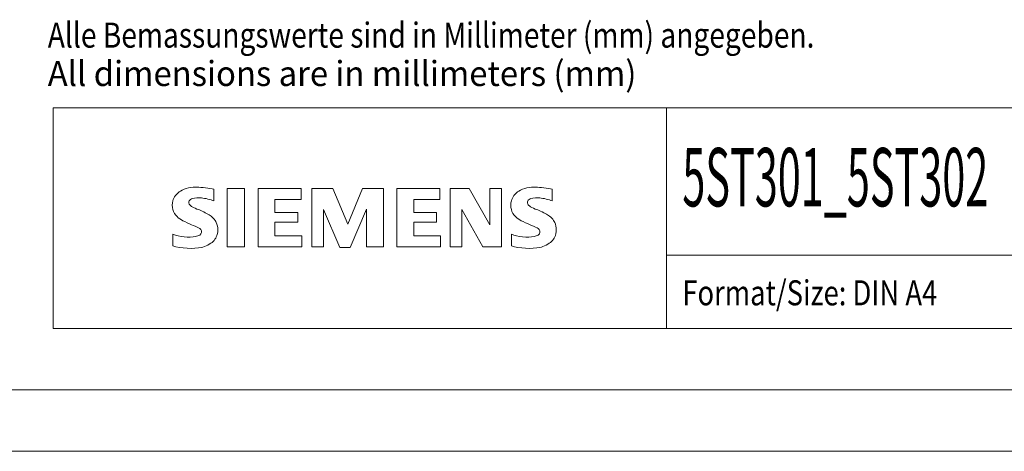
# Model space of a CAD drawing. Units: inches. Extents: x 90 to 510, y 152 to 449.
# Drawn here: x 362 to 443, y 152 to 187 of the extents above; entities that cross this region are included whole.
import ezdxf

# ---------------------------------------------------------------- set-up
doc = ezdxf.new("R2010")
doc.units = ezdxf.units.IN
doc.header["$MEASUREMENT"] = 0
doc.layers.add('90000_FRAME', color=7, linetype='Continuous')

# ---------------------------------------------------------------- blocks, each defined once
blk = doc.blocks.new('block 957')
at = {"layer": '90000_FRAME', "color": 7, "insert": (364.56, 181.777), "char_height": 2.04, "attachment_point": 7}
blk.add_mtext('\\fMyriad Pro|b0|i0|c0|p34;\\W0.961374;All dimensions are in millimeters (mm)', dxfattribs=at)
blk = doc.blocks.new('block 958')
at = {"layer": '90000_FRAME', "color": 7, "insert": (364.56, 184.906), "char_height": 2.04, "attachment_point": 7}
blk.add_mtext('\\fMyriad Pro|b0|i0|c0|p34;\\W0.825144;Alle Bemassungswerte sind in Millimeter (mm) angegeben.', dxfattribs=at)
blk = doc.blocks.new('block 959')
at = {"layer": '90000_FRAME', "color": 7, "insert": (416.296, 171.965), "char_height": 4.76, "attachment_point": 7}
blk.add_mtext('\\fArial|b0|i0|c0|p34;\\W0.519752;5ST301_5ST302', dxfattribs=at)
blk = doc.blocks.new('block 961')
at = {"layer": '90000_FRAME', "color": 7, "insert": (416.296, 163.9), "char_height": 2.04, "attachment_point": 7}
blk.add_mtext('\\fMyriad Pro|b0|i0|c0|p34;\\W0.803258;Format/Size: DIN A4', dxfattribs=at)
blk = doc.blocks.new('block 964')
at = {"layer": '90000_FRAME', "color": 7, "lineweight": 13}
blk.add_lwpolyline([(415, 162), (415, 180)], dxfattribs=at)
blk = doc.blocks.new('block 965')
at = {"layer": '90000_FRAME', "color": 7, "lineweight": 13}
blk.add_lwpolyline([(365, 180), (500, 180)], dxfattribs=at)
blk = doc.blocks.new('block 966')
at = {"layer": '90000_FRAME', "color": 7, "lineweight": 13}
blk.add_lwpolyline([(415, 168), (500, 168)], dxfattribs=at)
blk = doc.blocks.new('block 967')
at = {"layer": '90000_FRAME', "color": 7, "lineweight": 13}
blk.add_lwpolyline([(365, 162), (365, 180)], dxfattribs=at)
blk = doc.blocks.new('block 968')
at = {"layer": '90000_FRAME', "color": 7, "lineweight": 13}
blk.add_lwpolyline([(365, 162), (500, 162)], dxfattribs=at)
blk = doc.blocks.new('block 969')
at = {"layer": '90000_FRAME', "color": 7, "lineweight": 13}
blk.add_lwpolyline([(379.187, 173.414), (379.187, 168.661)], dxfattribs=at)
blk = doc.blocks.new('block 970')
at = {"layer": '90000_FRAME', "color": 7, "lineweight": 13}
blk.add_lwpolyline([(380.612, 173.414), (380.612, 168.661)], dxfattribs=at)
blk = doc.blocks.new('block 971')
at = {"layer": '90000_FRAME', "color": 7, "lineweight": 13}
blk.add_lwpolyline([(379.187, 168.661), (380.612, 168.661)], dxfattribs=at)
blk = doc.blocks.new('block 972')
at = {"layer": '90000_FRAME', "color": 7, "lineweight": 13}
blk.add_lwpolyline([(379.187, 173.414), (380.612, 173.414)], dxfattribs=at)
blk = doc.blocks.new('block 973')
at = {"layer": '90000_FRAME', "color": 7, "lineweight": 13}
blk.add_lwpolyline([(381.705, 173.414), (381.705, 168.661)], dxfattribs=at)
blk = doc.blocks.new('block 974')
at = {"layer": '90000_FRAME', "color": 7, "lineweight": 13}
blk.add_lwpolyline([(381.705, 168.661), (385.271, 168.661)], dxfattribs=at)
blk = doc.blocks.new('block 975')
at = {"layer": '90000_FRAME', "color": 7, "lineweight": 13}
blk.add_lwpolyline([(385.271, 169.564), (383.084, 169.564)], dxfattribs=at)
blk = doc.blocks.new('block 976')
at = {"layer": '90000_FRAME', "color": 7, "lineweight": 13}
blk.add_lwpolyline([(385.271, 169.564), (385.271, 168.661)], dxfattribs=at)
blk = doc.blocks.new('block 977')
at = {"layer": '90000_FRAME', "color": 7, "lineweight": 13}
blk.add_lwpolyline([(385.223, 173.414), (381.705, 173.414)], dxfattribs=at)
blk = doc.blocks.new('block 978')
at = {"layer": '90000_FRAME', "color": 7, "lineweight": 13}
blk.add_lwpolyline([(385.223, 172.535), (383.084, 172.535)], dxfattribs=at)
blk = doc.blocks.new('block 979')
at = {"layer": '90000_FRAME', "color": 7, "lineweight": 13}
blk.add_lwpolyline([(385.223, 173.414), (385.223, 172.535)], dxfattribs=at)
blk = doc.blocks.new('block 980')
at = {"layer": '90000_FRAME', "color": 7, "lineweight": 13}
blk.add_lwpolyline([(384.938, 170.682), (383.084, 170.682)], dxfattribs=at)
blk = doc.blocks.new('block 981')
at = {"layer": '90000_FRAME', "color": 7, "lineweight": 13}
blk.add_lwpolyline([(384.938, 171.466), (384.938, 170.682)], dxfattribs=at)
blk = doc.blocks.new('block 982')
at = {"layer": '90000_FRAME', "color": 7, "lineweight": 13}
blk.add_lwpolyline([(384.938, 171.466), (383.084, 171.466)], dxfattribs=at)
blk = doc.blocks.new('block 983')
at = {"layer": '90000_FRAME', "color": 7, "lineweight": 13}
blk.add_lwpolyline([(383.084, 172.535), (383.084, 171.466)], dxfattribs=at)
blk = doc.blocks.new('block 984')
at = {"layer": '90000_FRAME', "color": 7, "lineweight": 13}
blk.add_lwpolyline([(383.084, 170.682), (383.084, 169.564)], dxfattribs=at)
blk = doc.blocks.new('block 985')
at = {"layer": '90000_FRAME', "color": 7, "lineweight": 13}
blk.add_lwpolyline([(386.078, 168.661), (386.078, 173.414)], dxfattribs=at)
blk = doc.blocks.new('block 986')
at = {"layer": '90000_FRAME', "color": 7, "lineweight": 13}
blk.add_lwpolyline([(386.078, 168.661), (387.029, 168.661)], dxfattribs=at)
blk = doc.blocks.new('block 987')
at = {"layer": '90000_FRAME', "color": 7, "lineweight": 13}
blk.add_lwpolyline([(391.925, 173.414), (391.925, 168.661)], dxfattribs=at)
blk = doc.blocks.new('block 988')
at = {"layer": '90000_FRAME', "color": 7, "lineweight": 13}
blk.add_lwpolyline([(391.925, 168.661), (390.547, 168.661)], dxfattribs=at)
blk = doc.blocks.new('block 989')
at = {"layer": '90000_FRAME', "color": 7, "lineweight": 13}
blk.add_lwpolyline([(388.36, 168.613), (389.216, 168.613)], dxfattribs=at)
blk = doc.blocks.new('block 990')
at = {"layer": '90000_FRAME', "color": 7, "lineweight": 13}
blk.add_lwpolyline([(388.36, 168.613), (387.029, 171.703)], dxfattribs=at)
blk = doc.blocks.new('block 991')
at = {"layer": '90000_FRAME', "color": 7, "lineweight": 13}
blk.add_lwpolyline([(387.029, 168.661), (387.029, 171.703)], dxfattribs=at)
blk = doc.blocks.new('block 992')
at = {"layer": '90000_FRAME', "color": 7, "lineweight": 13}
blk.add_lwpolyline([(390.547, 171.751), (389.216, 168.613)], dxfattribs=at)
blk = doc.blocks.new('block 993')
at = {"layer": '90000_FRAME', "color": 7, "lineweight": 13}
blk.add_lwpolyline([(387.79, 173.414), (386.078, 173.414)], dxfattribs=at)
blk = doc.blocks.new('block 994')
at = {"layer": '90000_FRAME', "color": 7, "lineweight": 13}
blk.add_lwpolyline([(391.925, 173.414), (390.214, 173.414)], dxfattribs=at)
blk = doc.blocks.new('block 995')
at = {"layer": '90000_FRAME', "color": 7, "lineweight": 13}
blk.add_lwpolyline([(387.79, 173.414), (389.025, 170.515)], dxfattribs=at)
blk = doc.blocks.new('block 996')
at = {"layer": '90000_FRAME', "color": 7, "lineweight": 13}
blk.add_lwpolyline([(390.214, 173.414), (389.025, 170.515)], dxfattribs=at)
blk = doc.blocks.new('block 997')
at = {"layer": '90000_FRAME', "color": 7, "lineweight": 13}
blk.add_lwpolyline([(390.547, 171.751), (390.547, 168.661)], dxfattribs=at)
blk = doc.blocks.new('block 998')
at = {"layer": '90000_FRAME', "color": 7, "lineweight": 13}
blk.add_lwpolyline([(393.019, 173.414), (393.019, 168.661)], dxfattribs=at)
blk = doc.blocks.new('block 999')
at = {"layer": '90000_FRAME', "color": 7, "lineweight": 13}
blk.add_lwpolyline([(393.019, 168.661), (396.583, 168.661)], dxfattribs=at)
blk = doc.blocks.new('block 1000')
at = {"layer": '90000_FRAME', "color": 7, "lineweight": 13}
blk.add_lwpolyline([(396.583, 169.564), (394.396, 169.564)], dxfattribs=at)
blk = doc.blocks.new('block 1001')
at = {"layer": '90000_FRAME', "color": 7, "lineweight": 13}
blk.add_lwpolyline([(396.583, 169.564), (396.583, 168.661)], dxfattribs=at)
blk = doc.blocks.new('block 1002')
at = {"layer": '90000_FRAME', "color": 7, "lineweight": 13}
blk.add_lwpolyline([(396.535, 173.414), (393.019, 173.414)], dxfattribs=at)
blk = doc.blocks.new('block 1003')
at = {"layer": '90000_FRAME', "color": 7, "lineweight": 13}
blk.add_lwpolyline([(396.535, 172.535), (394.396, 172.535)], dxfattribs=at)
blk = doc.blocks.new('block 1004')
at = {"layer": '90000_FRAME', "color": 7, "lineweight": 13}
blk.add_lwpolyline([(396.535, 173.414), (396.535, 172.535)], dxfattribs=at)
blk = doc.blocks.new('block 1005')
at = {"layer": '90000_FRAME', "color": 7, "lineweight": 13}
blk.add_lwpolyline([(396.25, 170.682), (394.396, 170.682)], dxfattribs=at)
blk = doc.blocks.new('block 1006')
at = {"layer": '90000_FRAME', "color": 7, "lineweight": 13}
blk.add_lwpolyline([(396.25, 171.466), (396.25, 170.682)], dxfattribs=at)
blk = doc.blocks.new('block 1007')
at = {"layer": '90000_FRAME', "color": 7, "lineweight": 13}
blk.add_lwpolyline([(396.25, 171.466), (394.396, 171.466)], dxfattribs=at)
blk = doc.blocks.new('block 1008')
at = {"layer": '90000_FRAME', "color": 7, "lineweight": 13}
blk.add_lwpolyline([(394.396, 172.535), (394.396, 171.466)], dxfattribs=at)
blk = doc.blocks.new('block 1009')
at = {"layer": '90000_FRAME', "color": 7, "lineweight": 13}
blk.add_lwpolyline([(394.396, 170.682), (394.396, 169.564)], dxfattribs=at)
blk = doc.blocks.new('block 1010')
at = {"layer": '90000_FRAME', "color": 7, "lineweight": 13}
blk.add_lwpolyline([(397.367, 168.661), (397.367, 173.414)], dxfattribs=at)
blk = doc.blocks.new('block 1011')
at = {"layer": '90000_FRAME', "color": 7, "lineweight": 13}
blk.add_lwpolyline([(401.551, 173.414), (401.551, 168.661)], dxfattribs=at)
blk = doc.blocks.new('block 1012')
at = {"layer": '90000_FRAME', "color": 7, "lineweight": 13}
blk.add_lwpolyline([(397.367, 168.661), (398.318, 168.661)], dxfattribs=at)
blk = doc.blocks.new('block 1013')
at = {"layer": '90000_FRAME', "color": 7, "lineweight": 13}
blk.add_lwpolyline([(401.551, 173.414), (400.6, 173.414)], dxfattribs=at)
blk = doc.blocks.new('block 1014')
at = {"layer": '90000_FRAME', "color": 7, "lineweight": 13}
blk.add_lwpolyline([(398.912, 173.414), (397.367, 173.414)], dxfattribs=at)
blk = doc.blocks.new('block 1015')
at = {"layer": '90000_FRAME', "color": 7, "lineweight": 13}
blk.add_lwpolyline([(401.551, 168.661), (400.029, 168.661)], dxfattribs=at)
blk = doc.blocks.new('block 1016')
at = {"layer": '90000_FRAME', "color": 7, "lineweight": 13}
blk.add_lwpolyline([(400.029, 168.661), (398.318, 171.703)], dxfattribs=at)
blk = doc.blocks.new('block 1017')
at = {"layer": '90000_FRAME', "color": 7, "lineweight": 13}
blk.add_lwpolyline([(398.912, 173.414), (400.6, 170.468)], dxfattribs=at)
blk = doc.blocks.new('block 1018')
at = {"layer": '90000_FRAME', "color": 7, "lineweight": 13}
blk.add_lwpolyline([(400.6, 173.414), (400.6, 170.468)], dxfattribs=at)
blk = doc.blocks.new('block 1019')
at = {"layer": '90000_FRAME', "color": 7, "lineweight": 13}
blk.add_lwpolyline([(398.318, 168.661), (398.318, 171.703)], dxfattribs=at)
blk = doc.blocks.new('block 1020')
at = {"layer": '90000_FRAME', "color": 7, "lineweight": 13}
blk.add_lwpolyline([(402.358, 168.756), (402.358, 169.707)], dxfattribs=at)
blk = doc.blocks.new('block 1021')
at = {"layer": '90000_FRAME', "color": 7, "lineweight": 13}
blk.add_lwpolyline([(405.686, 172.416), (405.686, 173.367)], dxfattribs=at)
blk = doc.blocks.new('block 1022')
at = {"layer": '90000_FRAME', "color": 7, "lineweight": 13}
blk.add_open_spline([(404.212, 169.517), (404.305, 169.525), (404.463, 169.573), (404.545, 169.616)], degree=3, dxfattribs=at)
blk = doc.blocks.new('block 1023')
at = {"layer": '90000_FRAME', "color": 7, "lineweight": 13}
blk.add_open_spline([(404.545, 169.616), (404.698, 169.726), (404.733, 169.938), (404.624, 170.091), (404.591, 170.145), (404.511, 170.202), (404.45, 170.218)], degree=3, knots=[0, 0, 0, 0, 1, 1, 1, 2, 2, 2, 2], dxfattribs=at)
blk = doc.blocks.new('block 1024')
at = {"layer": '90000_FRAME', "color": 7, "lineweight": 13}
blk.add_open_spline([(402.358, 168.756), (402.969, 168.528), (404.055, 168.467), (404.688, 168.626)], degree=3, dxfattribs=at)
blk = doc.blocks.new('block 1025')
at = {"layer": '90000_FRAME', "color": 7, "lineweight": 13}
blk.add_open_spline([(404.688, 168.626), (404.983, 168.674), (405.426, 168.9), (405.638, 169.113)], degree=3, dxfattribs=at)
blk = doc.blocks.new('block 1026')
at = {"layer": '90000_FRAME', "color": 7, "lineweight": 13}
blk.add_open_spline([(403.689, 172.416), (403.636, 172.314), (403.656, 172.166), (403.737, 172.084)], degree=3, dxfattribs=at)
blk = doc.blocks.new('block 1027')
at = {"layer": '90000_FRAME', "color": 7, "lineweight": 13}
blk.add_open_spline([(403.951, 172.606), (403.854, 172.59), (403.734, 172.504), (403.689, 172.416)], degree=3, dxfattribs=at)
blk = doc.blocks.new('block 1028')
at = {"layer": '90000_FRAME', "color": 7, "lineweight": 13}
blk.add_open_spline([(404.688, 172.654), (404.491, 172.683), (404.142, 172.66), (403.951, 172.606)], degree=3, dxfattribs=at)
blk = doc.blocks.new('block 1029')
at = {"layer": '90000_FRAME', "color": 7, "lineweight": 13}
blk.add_open_spline([(405.686, 172.416), (405.437, 172.515), (404.954, 172.63), (404.688, 172.654)], degree=3, dxfattribs=at)
blk = doc.blocks.new('block 1030')
at = {"layer": '90000_FRAME', "color": 7, "lineweight": 13}
blk.add_open_spline([(402.358, 169.707), (402.839, 169.476), (403.695, 169.388), (404.212, 169.517)], degree=3, dxfattribs=at)
blk = doc.blocks.new('block 1031')
at = {"layer": '90000_FRAME', "color": 7, "lineweight": 13}
blk.add_open_spline([(404.45, 170.218), (404.308, 170.284), (404.024, 170.408), (403.88, 170.468)], degree=3, dxfattribs=at)
blk = doc.blocks.new('block 1032')
at = {"layer": '90000_FRAME', "color": 7, "lineweight": 13}
blk.add_open_spline([(403.166, 170.8), (403.343, 170.707), (403.695, 170.543), (403.88, 170.468)], degree=3, dxfattribs=at)
blk = doc.blocks.new('block 1033')
at = {"layer": '90000_FRAME', "color": 7, "lineweight": 13}
blk.add_open_spline([(402.691, 171.133), (402.8, 171.025), (403.028, 170.865), (403.166, 170.8)], degree=3, dxfattribs=at)
blk = doc.blocks.new('block 1034')
at = {"layer": '90000_FRAME', "color": 7, "lineweight": 13}
blk.add_open_spline([(402.358, 171.703), (402.396, 171.521), (402.551, 171.256), (402.691, 171.133)], degree=3, dxfattribs=at)
blk = doc.blocks.new('block 1035')
at = {"layer": '90000_FRAME', "color": 7, "lineweight": 13}
blk.add_open_spline([(402.358, 172.416), (402.292, 172.225), (402.292, 171.895), (402.358, 171.703)], degree=3, dxfattribs=at)
blk = doc.blocks.new('block 1036')
at = {"layer": '90000_FRAME', "color": 7, "lineweight": 13}
blk.add_open_spline([(404.331, 173.533), (403.934, 173.583), (403.31, 173.435), (402.977, 173.213)], degree=3, dxfattribs=at)
blk = doc.blocks.new('block 1037')
at = {"layer": '90000_FRAME', "color": 7, "lineweight": 13}
blk.add_open_spline([(405.686, 173.367), (405.343, 173.443), (404.682, 173.524), (404.331, 173.533)], degree=3, dxfattribs=at)
blk = doc.blocks.new('block 1038')
at = {"layer": '90000_FRAME', "color": 7, "lineweight": 13}
blk.add_open_spline([(402.558, 172.844), (402.475, 172.745), (402.381, 172.544), (402.358, 172.416)], degree=3, dxfattribs=at)
blk = doc.blocks.new('block 1039')
at = {"layer": '90000_FRAME', "color": 7, "lineweight": 13}
blk.add_open_spline([(402.977, 173.213), (402.845, 173.141), (402.646, 172.966), (402.558, 172.844)], degree=3, dxfattribs=at)
blk = doc.blocks.new('block 1040')
at = {"layer": '90000_FRAME', "color": 7, "lineweight": 13}
blk.add_open_spline([(403.737, 172.084), (403.779, 172.034), (403.87, 171.96), (403.927, 171.929)], degree=3, dxfattribs=at)
blk = doc.blocks.new('block 1041')
at = {"layer": '90000_FRAME', "color": 7, "lineweight": 13}
blk.add_open_spline([(405.306, 171.275), (405.088, 171.408), (404.651, 171.62), (404.412, 171.71)], degree=3, dxfattribs=at)
blk = doc.blocks.new('block 1042')
at = {"layer": '90000_FRAME', "color": 7, "lineweight": 13}
blk.add_open_spline([(403.927, 171.929), (404.045, 171.856), (404.28, 171.75), (404.412, 171.71)], degree=3, dxfattribs=at)
blk = doc.blocks.new('block 1043')
at = {"layer": '90000_FRAME', "color": 7, "lineweight": 13}
blk.add_open_spline([(405.638, 169.113), (405.723, 169.193), (405.844, 169.364), (405.892, 169.472)], degree=3, dxfattribs=at)
blk = doc.blocks.new('block 1044')
at = {"layer": '90000_FRAME', "color": 7, "lineweight": 13}
blk.add_open_spline([(405.892, 169.472), (406.062, 169.791), (406.062, 170.317), (405.895, 170.638)], degree=3, dxfattribs=at)
blk = doc.blocks.new('block 1045')
at = {"layer": '90000_FRAME', "color": 7, "lineweight": 13}
blk.add_open_spline([(405.895, 170.638), (405.799, 170.867), (405.526, 171.162), (405.306, 171.275)], degree=3, dxfattribs=at)
blk = doc.blocks.new('block 1046')
at = {"layer": '90000_FRAME', "color": 7, "lineweight": 13}
blk.add_lwpolyline([(374.766, 168.756), (374.766, 169.707)], dxfattribs=at)
blk = doc.blocks.new('block 1047')
at = {"layer": '90000_FRAME', "color": 7, "lineweight": 13}
blk.add_lwpolyline([(378.093, 172.416), (378.093, 173.367)], dxfattribs=at)
blk = doc.blocks.new('block 1048')
at = {"layer": '90000_FRAME', "color": 7, "lineweight": 13}
blk.add_open_spline([(376.619, 169.517), (376.712, 169.525), (376.87, 169.573), (376.952, 169.616)], degree=3, dxfattribs=at)
blk = doc.blocks.new('block 1049')
at = {"layer": '90000_FRAME', "color": 7, "lineweight": 13}
blk.add_open_spline([(376.952, 169.616), (377.105, 169.726), (377.141, 169.938), (377.031, 170.091), (376.998, 170.145), (376.918, 170.202), (376.857, 170.218)], degree=3, knots=[0, 0, 0, 0, 1, 1, 1, 2, 2, 2, 2], dxfattribs=at)
blk = doc.blocks.new('block 1050')
at = {"layer": '90000_FRAME', "color": 7, "lineweight": 13}
blk.add_open_spline([(374.766, 168.756), (375.376, 168.528), (376.462, 168.467), (377.095, 168.626)], degree=3, dxfattribs=at)
blk = doc.blocks.new('block 1051')
at = {"layer": '90000_FRAME', "color": 7, "lineweight": 13}
blk.add_open_spline([(377.095, 168.626), (377.391, 168.674), (377.833, 168.9), (378.045, 169.113)], degree=3, dxfattribs=at)
blk = doc.blocks.new('block 1052')
at = {"layer": '90000_FRAME', "color": 7, "lineweight": 13}
blk.add_open_spline([(376.097, 172.416), (376.043, 172.314), (376.063, 172.166), (376.145, 172.084)], degree=3, dxfattribs=at)
blk = doc.blocks.new('block 1053')
at = {"layer": '90000_FRAME', "color": 7, "lineweight": 13}
blk.add_open_spline([(376.358, 172.606), (376.261, 172.59), (376.143, 172.504), (376.097, 172.416)], degree=3, dxfattribs=at)
blk = doc.blocks.new('block 1054')
at = {"layer": '90000_FRAME', "color": 7, "lineweight": 13}
blk.add_open_spline([(377.095, 172.654), (376.898, 172.683), (376.549, 172.66), (376.358, 172.606)], degree=3, dxfattribs=at)
blk = doc.blocks.new('block 1055')
at = {"layer": '90000_FRAME', "color": 7, "lineweight": 13}
blk.add_open_spline([(378.093, 172.416), (377.844, 172.515), (377.361, 172.63), (377.095, 172.654)], degree=3, dxfattribs=at)
blk = doc.blocks.new('block 1056')
at = {"layer": '90000_FRAME', "color": 7, "lineweight": 13}
blk.add_open_spline([(374.766, 169.707), (375.246, 169.476), (376.103, 169.388), (376.619, 169.517)], degree=3, dxfattribs=at)
blk = doc.blocks.new('block 1057')
at = {"layer": '90000_FRAME', "color": 7, "lineweight": 13}
blk.add_open_spline([(376.857, 170.218), (376.715, 170.284), (376.432, 170.408), (376.287, 170.468)], degree=3, dxfattribs=at)
blk = doc.blocks.new('block 1058')
at = {"layer": '90000_FRAME', "color": 7, "lineweight": 13}
blk.add_open_spline([(375.574, 170.8), (375.75, 170.707), (376.103, 170.543), (376.287, 170.468)], degree=3, dxfattribs=at)
blk = doc.blocks.new('block 1059')
at = {"layer": '90000_FRAME', "color": 7, "lineweight": 13}
blk.add_open_spline([(375.099, 171.133), (375.207, 171.025), (375.436, 170.865), (375.574, 170.8)], degree=3, dxfattribs=at)
blk = doc.blocks.new('block 1060')
at = {"layer": '90000_FRAME', "color": 7, "lineweight": 13}
blk.add_open_spline([(374.766, 171.703), (374.803, 171.521), (374.958, 171.256), (375.099, 171.133)], degree=3, dxfattribs=at)
blk = doc.blocks.new('block 1061')
at = {"layer": '90000_FRAME', "color": 7, "lineweight": 13}
blk.add_open_spline([(376.738, 173.533), (376.341, 173.583), (375.717, 173.435), (375.384, 173.213)], degree=3, dxfattribs=at)
blk = doc.blocks.new('block 1062')
at = {"layer": '90000_FRAME', "color": 7, "lineweight": 13}
blk.add_open_spline([(378.093, 173.367), (377.75, 173.443), (377.089, 173.524), (376.738, 173.533)], degree=3, dxfattribs=at)
blk = doc.blocks.new('block 1063')
at = {"layer": '90000_FRAME', "color": 7, "lineweight": 13}
blk.add_open_spline([(375.384, 173.213), (375.252, 173.141), (375.054, 172.966), (374.965, 172.844)], degree=3, dxfattribs=at)
blk = doc.blocks.new('block 1064')
at = {"layer": '90000_FRAME', "color": 7, "lineweight": 13}
blk.add_open_spline([(376.145, 172.084), (376.187, 172.034), (376.277, 171.96), (376.334, 171.929)], degree=3, dxfattribs=at)
blk = doc.blocks.new('block 1065')
at = {"layer": '90000_FRAME', "color": 7, "lineweight": 13}
blk.add_open_spline([(377.713, 171.275), (377.495, 171.408), (377.059, 171.62), (376.82, 171.71)], degree=3, dxfattribs=at)
blk = doc.blocks.new('block 1066')
at = {"layer": '90000_FRAME', "color": 7, "lineweight": 13}
blk.add_open_spline([(376.334, 171.929), (376.452, 171.856), (376.688, 171.75), (376.82, 171.71)], degree=3, dxfattribs=at)
blk = doc.blocks.new('block 1067')
at = {"layer": '90000_FRAME', "color": 7, "lineweight": 13}
blk.add_open_spline([(378.045, 169.113), (378.13, 169.193), (378.251, 169.364), (378.299, 169.472)], degree=3, dxfattribs=at)
blk = doc.blocks.new('block 1068')
at = {"layer": '90000_FRAME', "color": 7, "lineweight": 13}
blk.add_open_spline([(378.299, 169.472), (378.469, 169.791), (378.47, 170.317), (378.302, 170.638)], degree=3, dxfattribs=at)
blk = doc.blocks.new('block 1069')
at = {"layer": '90000_FRAME', "color": 7, "lineweight": 13}
blk.add_open_spline([(378.302, 170.638), (378.206, 170.867), (377.934, 171.162), (377.713, 171.275)], degree=3, dxfattribs=at)
blk = doc.blocks.new('block 1070')
at = {"layer": '90000_FRAME', "color": 7, "lineweight": 13}
blk.add_lwpolyline([(374.957, 172.834), (375.231, 173.107)], dxfattribs=at)
blk = doc.blocks.new('block 1071')
at = {"layer": '90000_FRAME', "color": 7, "lineweight": 13}
blk.add_open_spline([(374.766, 172.416), (374.699, 172.225), (374.699, 171.895), (374.766, 171.703)], degree=3, dxfattribs=at)
blk = doc.blocks.new('block 1072')
at = {"layer": '90000_FRAME', "color": 7, "lineweight": 13}
blk.add_open_spline([(374.965, 172.844), (374.882, 172.745), (374.788, 172.544), (374.766, 172.416)], degree=3, dxfattribs=at)
blk = doc.blocks.new('block 1079')
at = {"layer": '90000_FRAME', "color": 7, "lineweight": 13}
blk.add_lwpolyline([(505, 157), (95, 157)], dxfattribs=at)
blk = doc.blocks.new('block 1080')
at = {"layer": '90000_FRAME', "color": 7, "lineweight": 13}
blk.add_lwpolyline([(510, 152), (90, 152)], dxfattribs=at)

msp = doc.modelspace()

# ---------------------------------------------------------------- block references
at = {"layer": '90000_FRAME'}
for name in ['block 958', 'block 957', 'block 965', 'block 967', 'block 964', 'block 959', 'block 1061', 'block 1062', 'block 969', 'block 972', 'block 970', 'block 973', 'block 977', 'block 979', 'block 985', 'block 993', 'block 995', 'block 996', 'block 994', 'block 987', 'block 998', 'block 1002', 'block 1004', 'block 1010', 'block 1014', 'block 1017', 'block 1013', 'block 1018', 'block 1011', 'block 1036', 'block 1037', 'block 1072', 'block 1070', 'block 1063', 'block 1053', 'block 1054', 'block 1055', 'block 1047', 'block 1038', 'block 1039', 'block 1027', 'block 1028', 'block 1029', 'block 1021', 'block 1071', 'block 1052', 'block 1064', 'block 1066', 'block 978', 'block 983', 'block 1003', 'block 1008', 'block 1035', 'block 1026', 'block 1040', 'block 1042', 'block 1060', 'block 1059', 'block 1065', 'block 1069', 'block 982', 'block 981', 'block 990', 'block 991', 'block 992', 'block 997', 'block 1007', 'block 1006', 'block 1016', 'block 1019', 'block 1034', 'block 1033', 'block 1041', 'block 1045', 'block 1058', 'block 1057', 'block 1049', 'block 1068', 'block 980', 'block 984', 'block 1005', 'block 1009', 'block 1032', 'block 1031', 'block 1023', 'block 1044', 'block 1046', 'block 1056', 'block 1048', 'block 1067', 'block 975', 'block 976', 'block 1000', 'block 1001', 'block 1020', 'block 1030', 'block 1022', 'block 1043', 'block 1050', 'block 1051', 'block 971', 'block 974', 'block 986', 'block 989', 'block 988', 'block 999', 'block 1012', 'block 1015', 'block 1024', 'block 1025', 'block 966', 'block 961', 'block 968', 'block 1079', 'block 1080']:
    msp.add_blockref(name, (0, 0), dxfattribs=at)

doc.saveas('drawing.dxf')
